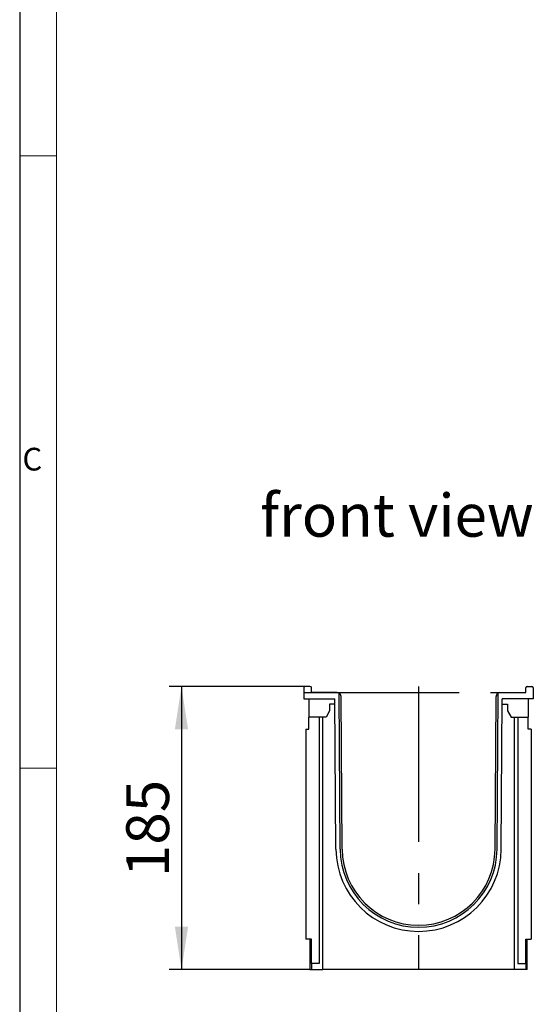
# Model space of a CAD drawing. Units: millimetres. Extents: x 56 to 3304, y 56 to 2320.
# Drawn here: x 56 to 392, y 1034 to 1677 of the extents above; entities that cross this region are included whole.
import ezdxf

# ---------------------------------------------------------------- set-up
doc = ezdxf.new("R2010")
doc.units = ezdxf.units.MM
doc.header["$LTSCALE"] = 8
doc.linetypes.add('CENTERX2', pattern=[20.32, 12.7, -2.54, 2.54, -2.54])
for name, color, linetype in [('HAURATON_CENTERLINE', 60, 'CENTERX2'), ('HAURATON_DIMENSIONING', 1, 'Continuous'), ('HAURATON_FRAME_LOGO', 1, 'Continuous'), ('HAURATON_TEXT', 40, 'Continuous')]:
    doc.layers.add(name, color=color, linetype=linetype)
doc.layers.add('HAURATON_PRODUCT_CONTOUR', color=7, linetype='Continuous', lineweight=25)
doc.styles.add('SLDTEXTSTYLE1', font='GOTHIC.TTF', dxfattribs={"width": 0.913})
doc.styles.add('SLDTEXTSTYLE2', font='ARIAL.TTF', dxfattribs={"width": 0.948})
doc.dimstyles.new('SLDDIMSTYLE0', dxfattribs={"dimtxt": 28, "dimasz": 28, "dimexe": 0, "dimexo": 0.0625, "dimgap": 7, "dimtad": 1, "dimdec": 0, "dimrnd": 1e-09, "dimzin": 12, "dimdsep": 46, "dimtxsty": 'SLDTEXTSTYLE2', "dimsah": 1, "dimcen": 0.09, "dimadec": 0, "dimazin": 3, "dimtfac": 1, "dimtdec": 0, "dimtofl": 0, "dimtmove": 0, "dimatfit": 3, "dimfxl": 1, "dimfrac": 2, "dimtolj": 1, "dimtzin": 12, "dimarcsym": 0})

# ---------------------------------------------------------------- blocks, each defined once
blk = doc.blocks.new('_D_8')
at = {"layer": 'HAURATON_DIMENSIONING'}
for p, q in [((242.77, 1241.29), (153.77, 1241.29)), ((161.77, 1241.29), (161.77, 1056.29)), ((245.77, 1056.29), (153.77, 1056.29))]:
    blk.add_line(p, q, dxfattribs=at)
for points in [[(161.77, 1241.29), (157.46, 1213.29), (166.08, 1213.29)], [(161.77, 1056.29), (166.08, 1084.29), (157.46, 1084.29)]]:
    blk.add_solid(points, dxfattribs=at)
at = {"layer": 'HAURATON_DIMENSIONING', "insert": (125.68, 1116.71), "char_height": 28, "attachment_point": 1, "rotation": 90, "style": 'SLDTEXTSTYLE2'}
blk.add_mtext('185', dxfattribs=at)

msp = doc.modelspace()

# ---------------------------------------------------------------- linework, layer by layer
at = {"layer": 'HAURATON_CENTERLINE'}
for p, q in [((241.77, 1237.29), (391.77, 1237.29)), ((316.77, 1241.29), (316.77, 1056.29))]:
    msp.add_line(p, q, dxfattribs=at)
at = {"layer": 'HAURATON_FRAME_LOGO'}
msp.add_line((56, 2320), (56, 56), dxfattribs=at)
at = {"layer": 'HAURATON_FRAME_LOGO', "lineweight": 18}
for p, q in [((80, 2296), (80, 80)), ((56, 1588), (80, 1588)), ((56, 1188), (80, 1188))]:
    msp.add_line(p, q, dxfattribs=at)
at = {"layer": 'HAURATON_PRODUCT_CONTOUR'}
for p, q in [((241.77, 1240.29), (241.77, 1233.29)), ((245.77, 1241.29), (242.77, 1241.29)), ((246.77, 1237.29), (246.77, 1240.29)), ((263.58, 1237.29), (246.77, 1237.29)), ((265.47, 1134.94), (264.76, 1237)), ((368.07, 1134.94), (368.78, 1237)), ((369.97, 1237.29), (386.77, 1237.29)), ((386.77, 1237.29), (386.77, 1240.29)), ((387.77, 1241.29), (390.77, 1241.29)), ((391.77, 1240.29), (391.77, 1233.29)), ((241.77, 1233.29), (262.09, 1233.29)), ((245.07, 1233.29), (245.07, 1221.29)), ((262.11, 1229.79), (258.59, 1229.79)), ((258.59, 1229.79), (258.59, 1225.29)), ((262.77, 1134.92), (262.09, 1233.29)), ((266.77, 1134.94), (266.08, 1234.81)), ((366.77, 1134.94), (367.47, 1234.81)), ((370.77, 1134.92), (371.46, 1233.29)), ((371.43, 1229.79), (374.96, 1229.79)), ((391.77, 1233.29), (371.46, 1233.29)), ((374.96, 1229.79), (374.96, 1225.29)), ((388.47, 1233.29), (388.47, 1221.29)), ((258.59, 1225.29), (256.28, 1221.29)), ((374.96, 1225.29), (377.27, 1221.29)), ((256.28, 1221.29), (245.07, 1221.29)), ((245.07, 1213.29), (245.07, 1221.29)), ((251.87, 1221.29), (251.87, 1060.29)), ((254.07, 1056.29), (254.07, 1221.29)), ((377.27, 1221.29), (388.47, 1221.29)), ((379.47, 1056.29), (379.47, 1221.29)), ((381.67, 1221.29), (381.67, 1060.29)), ((388.47, 1213.29), (388.47, 1221.29)), ((243.07, 1213.29), (243.07, 1076.29)), ((243.07, 1213.29), (245.07, 1213.29)), ((390.47, 1213.29), (388.47, 1213.29)), ((390.47, 1213.29), (390.47, 1076.29)), ((246.77, 1076.29), (243.07, 1076.29)), ((245.77, 1076.29), (245.77, 1056.29)), ((246.77, 1060.29), (246.77, 1076.29)), ((386.77, 1076.29), (390.47, 1076.29)), ((386.77, 1060.29), (386.77, 1076.29)), ((387.77, 1056.29), (387.77, 1076.29)), ((245.77, 1056.29), (246.77, 1056.29)), ((246.77, 1060.29), (246.77, 1056.29)), ((251.87, 1060.29), (246.77, 1060.29)), ((246.77, 1056.29), (254.07, 1056.29)), ((379.47, 1056.29), (254.07, 1056.29)), ((386.77, 1056.29), (379.47, 1056.29)), ((381.67, 1060.29), (386.77, 1060.29)), ((386.77, 1060.29), (386.77, 1056.29)), ((387.77, 1056.29), (386.77, 1056.29))]:
    msp.add_line(p, q, dxfattribs=at)
for centre, radius, start, end in [((242.77, 1240.29), 1, 90, 180), ((245.77, 1240.29), 1, 0, 90), ((263.58, 1234.79), 2.5, 61.7146, 90), ((263.58, 1234.79), 2.5, 0.4, 61.7146), ((369.97, 1234.79), 2.5, 118.2854, 179.6), ((369.97, 1234.79), 2.5, 90, 118.2854), ((387.77, 1240.29), 1, 90, 180), ((390.77, 1240.29), 1, 0, 90), ((316.77, 1135.29), 54, 180.4, 359.6), ((316.77, 1135.29), 51.3, 180.4, 359.6), ((316.77, 1135.29), 50, 180.4, 359.6)]:
    msp.add_arc(centre, radius, start, end, dxfattribs=at)

# ---------------------------------------------------------------- texts
at = {"layer": 'HAURATON_FRAME_LOGO', "insert": (57.79, 1397.17), "char_height": 14.82, "attachment_point": 1, "style": 'SLDTEXTSTYLE1'}
msp.add_mtext('C', dxfattribs=at)
at = {"layer": 'HAURATON_TEXT', "insert": (302.61, 1367.1), "char_height": 28, "attachment_point": 2, "style": 'SLDTEXTSTYLE2'}
msp.add_mtext('front view', dxfattribs=at)

# ---------------------------------------------------------------- dimensions: what is measured, and where the dimension line sits
at = {"layer": 'HAURATON_DIMENSIONING'}
dim = msp.add_linear_dim(base=(161.77, 1056.29), p1=(242.77, 1241.29), p2=(245.77, 1056.29), angle=90, dimstyle='SLDDIMSTYLE0', dxfattribs=at)
dim.commit()
dim.dimension.update_dxf_attribs({"geometry": '_D_8', "text_midpoint": (161.77, 1148.79), "dimtype": 160})

doc.saveas('drawing.dxf')
